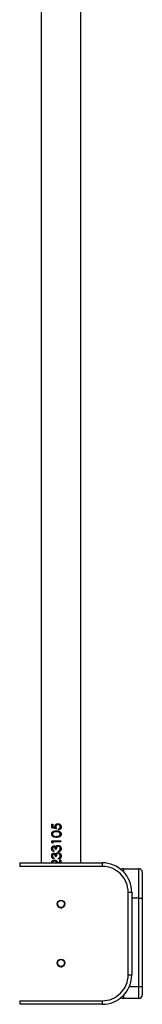
# Model space of a CAD drawing. Units: millimetres. Extents: x -6551 to 384140, y -3372 to 11691.
# Drawn here: x -697 to -593, y 2362 to 3197 of the extents above; entities that cross this region are included whole.
import ezdxf

# ---------------------------------------------------------------- set-up
doc = ezdxf.new("R2010")
doc.units = ezdxf.units.MM
doc.layers.add('Toestel 2D', color=7, linetype='Continuous', lineweight=20)

# ---------------------------------------------------------------- blocks, each defined once
blk = doc.blocks.new('VPL-15-2329-GM')
at = {"layer": 'Toestel 2D', "color": 7, "linetype": 'Continuous', "lineweight": 25}
for p, q in [((-679.04, 3911.54), (-679.04, 2481.54)), ((-645.34, 2481.54), (-645.34, 3911.54)), ((-669.9, 2511.09), (-669.9, 2514.37)), ((-669.9, 2514.37), (-669.16, 2514.37)), ((-669.67, 2511.09), (-669.67, 2514.37)), ((-669.16, 2514.37), (-669.16, 2511.65)), ((-664.83, 2513.96), (-664.75, 2513.96)), ((-664.8, 2514.68), (-664.72, 2514.68)), ((-666.15, 2510.27), (-669.9, 2511.09)), ((-669.9, 2511.09), (-669.67, 2511.09)), ((-666.04, 2510.27), (-669.67, 2511.09)), ((-669.16, 2511.65), (-667.19, 2511.22)), ((-667.19, 2511.22), (-667.34, 2512.16)), ((-667.04, 2511.22), (-667.19, 2512.16)), ((-666.55, 2512.03), (-666.15, 2510.27)), ((-666.15, 2508.63), (-666.03, 2508.63)), ((-664.18, 2507.6), (-666.15, 2507.91)), ((-666.04, 2507.91), (-666.15, 2507.91)), ((-664.12, 2507.6), (-666.04, 2507.91)), ((-664.24, 2509.45), (-664.24, 2510.16)), ((-664.24, 2510.16), (-664.18, 2510.16)), ((-664.18, 2509.45), (-664.18, 2510.16)), ((-664.12, 2507.6), (-664.18, 2507.6)), ((-669.9, 2500.21), (-662.19, 2500.21)), ((-669.9, 2498.74), (-669.9, 2500.21)), ((-669.16, 2498.27), (-669.9, 2498.74)), ((-669.9, 2498.74), (-669.67, 2498.74)), ((-669.67, 2498.74), (-669.67, 2500.21)), ((-669.16, 2498.4), (-669.67, 2498.74)), ((-669.16, 2499.5), (-669.16, 2498.27)), ((-669.16, 2499.5), (-662.19, 2499.5)), ((-666.04, 2503.91), (-666.15, 2503.91)), ((-666.15, 2503.19), (-666.03, 2503.19)), ((-662.19, 2500.21), (-662.19, 2499.5)), ((-668.21, 2491.91), (-668.21, 2491.19)), ((-666.95, 2493.14), (-666.15, 2493.14)), ((-666.62, 2494.97), (-666.49, 2494.97)), ((-666.62, 2488.82), (-666.49, 2488.82)), ((-665.96, 2495.84), (-665.85, 2495.84)), ((-665.96, 2489.69), (-665.85, 2489.69)), ((-664.34, 2490.88), (-664.34, 2491.6)), ((-664.34, 2491.6), (-664.28, 2491.6)), ((-664.28, 2490.88), (-664.28, 2491.6)), ((-697.19, 2481.54), (-697.19, 2478.54)), ((-697.19, 2481.54), (-627.19, 2481.54)), ((-668.21, 2485.75), (-668.21, 2485.04)), ((-667.84, 2483.19), (-667.68, 2483.19)), ((-666.95, 2486.98), (-666.15, 2486.98)), ((-665.34, 2481.54), (-665.48, 2481.68)), ((-665.25, 2481.54), (-665.38, 2481.68)), ((-665.13, 2482.29), (-664.34, 2481.54)), ((-664.34, 2484.73), (-664.34, 2485.45)), ((-664.34, 2485.45), (-664.28, 2485.45)), ((-664.28, 2484.73), (-664.28, 2485.45)), ((-663.01, 2484.01), (-662.19, 2484.01)), ((-663.01, 2481.54), (-663.01, 2484.01)), ((-662.99, 2481.54), (-662.99, 2484.01)), ((-662.19, 2484.01), (-662.19, 2481.54)), ((-627.19, 2481.54), (-627.19, 2478.54)), ((-627.19, 2478.54), (-697.19, 2478.54)), ((-609.19, 2476.54), (-596.19, 2476.54)), ((-596.19, 2451.54), (-596.19, 2476.54)), ((-593.19, 2473.54), (-593.19, 2451.54)), ((-605.19, 2456.54), (-602.19, 2456.54)), ((-605.19, 2386.54), (-605.19, 2456.54)), ((-602.19, 2456.54), (-602.19, 2386.54)), ((-596.19, 2376.54), (-596.19, 2451.54)), ((-596.19, 2451.54), (-593.19, 2451.54)), ((-593.19, 2451.54), (-593.19, 2376.54)), ((-605.19, 2386.54), (-602.19, 2386.54)), ((-596.19, 2376.54), (-593.19, 2376.54)), ((-596.19, 2366.54), (-596.19, 2376.54)), ((-593.19, 2376.54), (-593.19, 2369.54)), ((-697.19, 2364.54), (-627.19, 2364.54)), ((-697.19, 2364.54), (-697.19, 2361.54)), ((-627.19, 2364.54), (-627.19, 2361.54)), ((-596.19, 2366.54), (-609.19, 2366.54)), ((-627.19, 2361.54), (-697.19, 2361.54))]:
    blk.add_line(p, q, dxfattribs=at)
at = {"layer": 'Toestel 2D', "color": 8, "linetype": 'Continuous', "lineweight": 25}
for p, q in [((-609.19, 2476.54), (-609.19, 2473.89)), ((-596.19, 2451.54), (-602.19, 2451.54)), ((-604.28, 2376.54), (-596.19, 2376.54)), ((-609.19, 2369.19), (-609.19, 2366.54))]:
    blk.add_line(p, q, dxfattribs=at)
at = {"layer": 'Toestel 2D', "color": 7, "linetype": 'Continuous', "lineweight": 25}
for centre, radius in [((-662.19, 2446.54), 3.25), ((-662.19, 2446.54), 3), ((-662.19, 2396.54), 3.25), ((-662.19, 2396.54), 3)]:
    blk.add_circle(centre, radius, dxfattribs=at)
for centre, radius, start, end in [((-627.19, 2456.54), 25, 0, 90.16909), ((-627.19, 2456.54), 25, 0, 90.16909), ((-627.19, 2456.54), 22, 0, 90.16909), ((-609.19, 2473.54), 3, 90, 132.20961), ((-596.19, 2473.54), 3, 0, 90), ((-662.19, 2446.54), 3.25, 180, 269.83091), ((-662.19, 2446.54), 3, 180, 0), ((-662.19, 2446.54), 3.25, 269.83091, 0), ((-662.19, 2396.54), 3.25, 180, 269.83091), ((-662.19, 2396.54), 3, 180, 300.00032), ((-662.19, 2396.54), 3.25, 269.83091, 0), ((-662.19, 2396.54), 3, 300.00032, 0), ((-627.19, 2386.54), 25, 269.83091, 0), ((-627.19, 2386.54), 22, 269.83091, 0), ((-609.19, 2369.54), 3, 227.79979, 270), ((-596.19, 2369.54), 3, 270, 0)]:
    blk.add_arc(centre, radius, start, end, dxfattribs=at)
for points, knots in [([(-667.34, 2512.16), (-667.31, 2512.5), (-667.27, 2513.01), (-666.95, 2513.61), (-666.63, 2514), (-666.23, 2514.31), (-665.64, 2514.61), (-665.13, 2514.65), (-664.8, 2514.68)], [0, 0, 0, 0, 0.249289, 0.37396, 0.499839, 0.625081, 0.750255, 1, 1, 1, 1]), ([(-667.19, 2512.16), (-667.16, 2512.5), (-667.12, 2513.01), (-666.81, 2513.61), (-666.5, 2514), (-666.12, 2514.31), (-665.54, 2514.61), (-665.04, 2514.65), (-664.72, 2514.68)], [0, 0, 0, 0, 0.252885, 0.378652, 0.50488, 0.629711, 0.753835, 1, 1, 1, 1]), ([(-664.83, 2513.96), (-665.07, 2513.94), (-665.44, 2513.9), (-665.86, 2513.65), (-666.12, 2513.41), (-666.32, 2513.1), (-666.51, 2512.65), (-666.54, 2512.28), (-666.55, 2512.03)], [0, 0, 0, 0, 0.24919, 0.374972, 0.49964, 0.621499, 0.750011, 1, 1, 1, 1]), ([(-662.81, 2511.93), (-662.83, 2512.2), (-662.89, 2512.73), (-663.29, 2513.3), (-663.69, 2513.64), (-664.16, 2513.9), (-664.56, 2513.93), (-664.83, 2513.96)], [0, 0, 0, 0, 0.249644, 0.499344, 0.626651, 0.750314, 1, 1, 1, 1]), ([(-664.8, 2514.68), (-664.43, 2514.64), (-663.87, 2514.59), (-663.21, 2514.25), (-662.77, 2513.91), (-662.41, 2513.48), (-662.07, 2512.82), (-662.02, 2512.26), (-661.99, 2511.89)], [0, 0, 0, 0, 0.250127, 0.374369, 0.500069, 0.625892, 0.750476, 1, 1, 1, 1]), ([(-662.79, 2511.93), (-662.81, 2512.2), (-662.87, 2512.73), (-663.26, 2513.29), (-663.65, 2513.64), (-664.1, 2513.9), (-664.49, 2513.93), (-664.75, 2513.96)], [0, 0, 0, 0, 0.253125, 0.504371, 0.631256, 0.753824, 1, 1, 1, 1]), ([(-670.08, 2505.86), (-670.06, 2506.1), (-670.03, 2506.57), (-669.75, 2507.22), (-669.32, 2507.75), (-668.59, 2508.25), (-667.51, 2508.59), (-666.61, 2508.61), (-666.15, 2508.63)], [0, 0, 0, 0, 0.125145, 0.250301, 0.375493, 0.500556, 0.749941, 1, 1, 1, 1]), ([(-666.15, 2503.19), (-666.6, 2503.2), (-667.5, 2503.22), (-668.59, 2503.51), (-669.31, 2504.01), (-669.74, 2504.53), (-670.03, 2505.16), (-670.06, 2505.63), (-670.08, 2505.86)], [0, 0, 0, 0, 0.2500577, 0.4994807, 0.628057, 0.7497236, 0.8748508, 1, 1, 1, 1]), ([(-670.08, 2505.86), (-670.04, 2505.86), (-669.96, 2505.86), (-669.88, 2505.86), (-669.84, 2505.86)], [0, 0, 0, 0, 0.500434, 1, 1, 1, 1]), ([(-669.84, 2505.86), (-669.83, 2506.1), (-669.8, 2506.57), (-669.52, 2507.22), (-669.11, 2507.74), (-668.4, 2508.25), (-667.36, 2508.59), (-666.48, 2508.61), (-666.03, 2508.63)], [0, 0, 0, 0, 0.127519, 0.25442, 0.380352, 0.505265, 0.752661, 1, 1, 1, 1]), ([(-666.03, 2503.19), (-666.47, 2503.2), (-667.35, 2503.22), (-668.4, 2503.51), (-669.1, 2504.01), (-669.52, 2504.53), (-669.79, 2505.16), (-669.83, 2505.63), (-669.84, 2505.86)], [0, 0, 0, 0, 0.247428, 0.494809, 0.6232, 0.745591, 0.87245, 1, 1, 1, 1]), ([(-666.15, 2507.91), (-666.51, 2507.9), (-667.22, 2507.88), (-668.07, 2507.65), (-668.67, 2507.31), (-669.04, 2506.92), (-669.29, 2506.44), (-669.33, 2506.07), (-669.34, 2505.89)], [0, 0, 0, 0, 0.250458, 0.500346, 0.627026, 0.748791, 0.876083, 1, 1, 1, 1]), ([(-669.34, 2505.89), (-669.33, 2505.7), (-669.29, 2505.34), (-669.04, 2504.85), (-668.68, 2504.46), (-668.08, 2504.11), (-667.22, 2503.93), (-666.51, 2503.91), (-666.15, 2503.91)], [0, 0, 0, 0, 0.124803, 0.249768, 0.372618, 0.49974, 0.749405, 1, 1, 1, 1]), ([(-667.34, 2512.16), (-667.31, 2512.16), (-667.26, 2512.16), (-667.21, 2512.16), (-667.19, 2512.16)], [0, 0, 0, 0, 0.500227, 1, 1, 1, 1]), ([(-667.19, 2511.22), (-667.17, 2511.22), (-667.12, 2511.22), (-667.07, 2511.22), (-667.04, 2511.22)], [0, 0, 0, 0, 0.499914, 1, 1, 1, 1]), ([(-666.15, 2508.63), (-665.69, 2508.61), (-664.78, 2508.59), (-663.63, 2508.26), (-662.84, 2507.75), (-662.36, 2507.21), (-662.04, 2506.57), (-662.01, 2506.1), (-661.99, 2505.86)], [0, 0, 0, 0, 0.250018, 0.499421, 0.62458, 0.749723, 0.874859, 1, 1, 1, 1]), ([(-666.15, 2503.91), (-665.8, 2503.91), (-665.08, 2503.93), (-664.18, 2504.11), (-663.54, 2504.46), (-663.14, 2504.85), (-662.87, 2505.34), (-662.83, 2505.7), (-662.81, 2505.89)], [0, 0, 0, 0, 0.250471, 0.500334, 0.625394, 0.750272, 0.875145, 1, 1, 1, 1]), ([(-661.99, 2505.86), (-662.01, 2505.63), (-662.04, 2505.16), (-662.36, 2504.52), (-662.84, 2504), (-663.64, 2503.51), (-664.79, 2503.22), (-665.7, 2503.2), (-666.15, 2503.19)], [0, 0, 0, 0, 0.125146, 0.250251, 0.37538, 0.5005, 0.749895, 1, 1, 1, 1]), ([(-666.04, 2503.91), (-665.69, 2503.91), (-665, 2503.93), (-664.12, 2504.11), (-663.49, 2504.46), (-663.11, 2504.85), (-662.85, 2505.34), (-662.81, 2505.71), (-662.79, 2505.89)], [0, 0, 0, 0, 0.248098, 0.495866, 0.620568, 0.746109, 0.872693, 1, 1, 1, 1]), ([(-664.24, 2510.16), (-664.04, 2510.22), (-663.74, 2510.3), (-663.4, 2510.54), (-663.12, 2510.84), (-662.87, 2511.31), (-662.83, 2511.72), (-662.81, 2511.93)], [0, 0, 0, 0, 0.2500623, 0.3752243, 0.5005169, 0.7502083, 1, 1, 1, 1]), ([(-661.99, 2511.89), (-662.01, 2511.58), (-662.07, 2510.97), (-662.6, 2510.19), (-663.34, 2509.63), (-663.94, 2509.51), (-664.24, 2509.45)], [0, 0, 0, 0, 0.249924, 0.499692, 0.749675, 1, 1, 1, 1]), ([(-664.18, 2510.16), (-663.98, 2510.22), (-663.69, 2510.3), (-663.36, 2510.54), (-663.09, 2510.85), (-662.85, 2511.31), (-662.81, 2511.72), (-662.79, 2511.93)], [0, 0, 0, 0, 0.246437, 0.370652, 0.49583, 0.747189, 1, 1, 1, 1]), ([(-662.81, 2505.89), (-662.83, 2506.08), (-662.87, 2506.48), (-663.19, 2506.99), (-663.63, 2507.38), (-664, 2507.53), (-664.18, 2507.6)], [0, 0, 0, 0, 0.250703, 0.5005296, 0.7504392, 1, 1, 1, 1]), ([(-662.79, 2505.89), (-662.81, 2506.08), (-662.85, 2506.47), (-663.15, 2506.98), (-663.59, 2507.38), (-663.94, 2507.53), (-664.12, 2507.6)], [0, 0, 0, 0, 0.250864, 0.500702, 0.750688, 1, 1, 1, 1]), ([(-662.81, 2511.93), (-662.8, 2511.93), (-662.8, 2511.93), (-662.79, 2511.93), (-662.79, 2511.93)], [0, 0, 0, 0, 0.499982, 1, 1, 1, 1]), ([(-662.79, 2505.89), (-662.79, 2505.89), (-662.8, 2505.89), (-662.8, 2505.89), (-662.81, 2505.89)], [0, 0, 0, 0, 0.500018, 1, 1, 1, 1]), ([(-662.23, 2506.87), (-662.18, 2506.77), (-662.02, 2506.46), (-662, 2506.1), (-661.99, 2505.86)], [0, 0, 0, 0, 0.32699, 1, 1, 1, 1]), ([(-661.99, 2505.86), (-662, 2505.63), (-662.02, 2505.28), (-662.18, 2504.97), (-662.23, 2504.88)], [0, 0, 0, 0, 0.6814564, 1, 1, 1, 1]), ([(-662.2, 2513.01), (-662.19, 2513), (-662.02, 2512.66), (-662.01, 2512.26), (-661.99, 2511.89)], [0, 0, 0, 0, 0.038806, 1, 1, 1, 1]), ([(-661.99, 2511.89), (-662, 2511.57), (-662, 2511.21), (-662.18, 2510.93), (-662.2, 2510.89)], [0, 0, 0, 0, 0.888657, 1, 1, 1, 1]), ([(-661.99, 2511.89), (-661.99, 2511.89), (-661.99, 2511.89), (-661.99, 2511.89), (-661.99, 2511.89)], [0, 0, 0, 0, 0.500244, 1, 1, 1, 1]), ([(-661.99, 2505.86), (-661.99, 2505.86), (-661.99, 2505.86), (-661.99, 2505.86), (-661.99, 2505.86)], [0, 0, 0, 0, 0.500244, 1, 1, 1, 1]), ([(-670.08, 2493.57), (-670.05, 2493.86), (-670, 2494.44), (-669.68, 2495.08), (-669.3, 2495.49), (-668.97, 2495.72), (-668.65, 2495.85), (-668.39, 2495.9), (-668.25, 2495.9), (-668.19, 2495.91)], [0, 0, 0, 0, 0.249673, 0.499174, 0.624299, 0.749581, 0.87471, 0.937311, 1, 1, 1, 1]), ([(-668.21, 2491.19), (-668.47, 2491.27), (-668.98, 2491.43), (-669.6, 2491.97), (-670.01, 2492.71), (-670.05, 2493.28), (-670.08, 2493.57)], [0, 0, 0, 0, 0.250505, 0.500312, 0.750133, 1, 1, 1, 1]), ([(-670.08, 2493.57), (-670.04, 2493.57), (-669.96, 2493.57), (-669.88, 2493.57), (-669.84, 2493.57)], [0, 0, 0, 0, 0.500434, 1, 1, 1, 1]), ([(-670.08, 2487.42), (-670.05, 2487.71), (-670, 2488.28), (-669.68, 2488.93), (-669.3, 2489.33), (-668.97, 2489.57), (-668.65, 2489.69), (-668.39, 2489.74), (-668.25, 2489.75), (-668.19, 2489.75)], [0, 0, 0, 0, 0.2495633, 0.4990903, 0.6243244, 0.7495461, 0.8746877, 0.9372959, 1, 1, 1, 1]), ([(-669.84, 2493.57), (-669.82, 2493.86), (-669.77, 2494.43), (-669.46, 2495.08), (-669.09, 2495.49), (-668.77, 2495.72), (-668.46, 2495.85), (-668.2, 2495.9), (-668.07, 2495.9), (-668.01, 2495.91)], [0, 0, 0, 0, 0.252838, 0.503973, 0.628902, 0.75317, 0.876714, 0.938403, 1, 1, 1, 1]), ([(-668.21, 2491.26), (-668.4, 2491.32), (-668.83, 2491.47), (-669.38, 2491.97), (-669.78, 2492.72), (-669.82, 2493.28), (-669.84, 2493.57)], [0, 0, 0, 0, 0.198006, 0.462863, 0.730444, 1, 1, 1, 1]), ([(-669.84, 2487.42), (-669.82, 2487.71), (-669.77, 2488.28), (-669.46, 2488.93), (-669.09, 2489.33), (-668.76, 2489.56), (-668.46, 2489.69), (-668.2, 2489.74), (-668.07, 2489.75), (-668.01, 2489.75)], [0, 0, 0, 0, 0.252727, 0.503889, 0.628929, 0.753134, 0.876692, 0.938387, 1, 1, 1, 1]), ([(-668.19, 2495.19), (-668.28, 2495.18), (-668.45, 2495.17), (-668.69, 2495.05), (-668.9, 2494.87), (-669.12, 2494.59), (-669.31, 2494.15), (-669.33, 2493.77), (-669.34, 2493.58)], [0, 0, 0, 0, 0.124935, 0.24988, 0.375059, 0.500361, 0.749886, 1, 1, 1, 1]), ([(-669.34, 2493.58), (-669.33, 2493.39), (-669.31, 2493.02), (-669.07, 2492.51), (-668.68, 2492.14), (-668.37, 2491.99), (-668.21, 2491.91)], [0, 0, 0, 0, 0.2501, 0.499628, 0.749369, 1, 1, 1, 1]), ([(-668.19, 2489.04), (-668.28, 2489.03), (-668.45, 2489.01), (-668.69, 2488.9), (-668.9, 2488.72), (-669.12, 2488.43), (-669.31, 2487.99), (-669.33, 2487.62), (-669.34, 2487.43)], [0, 0, 0, 0, 0.1248965, 0.2499147, 0.3749521, 0.5004035, 0.7499074, 1, 1, 1, 1]), ([(-668.19, 2495.91), (-668.03, 2495.9), (-667.72, 2495.88), (-667.28, 2495.68), (-666.97, 2495.42), (-666.76, 2495.18), (-666.67, 2495.04), (-666.62, 2494.97)], [0, 0, 0, 0, 0.250087, 0.499844, 0.749588, 0.874706, 1, 1, 1, 1]), ([(-668.19, 2495.91), (-668.16, 2495.91), (-668.1, 2495.91), (-668.04, 2495.91), (-668.01, 2495.91)], [0, 0, 0, 0, 0.50017, 1, 1, 1, 1]), ([(-666.95, 2493.14), (-666.96, 2493.36), (-666.98, 2493.81), (-667.15, 2494.35), (-667.37, 2494.74), (-667.59, 2494.99), (-667.83, 2495.12), (-668.03, 2495.18), (-668.14, 2495.19), (-668.19, 2495.19)], [0, 0, 0, 0, 0.250126, 0.50012, 0.625155, 0.750067, 0.874803, 0.937449, 1, 1, 1, 1]), ([(-668.19, 2495.19), (-668.16, 2495.19), (-668.1, 2495.19), (-668.04, 2495.19), (-668.01, 2495.19)], [0, 0, 0, 0, 0.50017, 1, 1, 1, 1]), ([(-668.19, 2489.75), (-668.03, 2489.74), (-667.72, 2489.72), (-667.28, 2489.53), (-666.97, 2489.27), (-666.76, 2489.02), (-666.67, 2488.89), (-666.62, 2488.82)], [0, 0, 0, 0, 0.250131, 0.499813, 0.749572, 0.874698, 1, 1, 1, 1]), ([(-668.19, 2489.75), (-668.16, 2489.75), (-668.1, 2489.75), (-668.04, 2489.75), (-668.01, 2489.75)], [0, 0, 0, 0, 0.50017, 1, 1, 1, 1]), ([(-666.95, 2486.98), (-666.96, 2487.21), (-666.98, 2487.66), (-667.15, 2488.2), (-667.37, 2488.59), (-667.59, 2488.83), (-667.83, 2488.97), (-668.03, 2489.03), (-668.14, 2489.03), (-668.19, 2489.04)], [0, 0, 0, 0, 0.250119, 0.500105, 0.625137, 0.750045, 0.874778, 0.937465, 1, 1, 1, 1]), ([(-668.19, 2489.04), (-668.16, 2489.04), (-668.1, 2489.04), (-668.04, 2489.04), (-668.01, 2489.04)], [0, 0, 0, 0, 0.50017, 1, 1, 1, 1]), ([(-666.81, 2493.14), (-666.82, 2493.36), (-666.84, 2493.81), (-667.01, 2494.35), (-667.21, 2494.74), (-667.43, 2494.99), (-667.66, 2495.12), (-667.86, 2495.18), (-667.96, 2495.19), (-668.01, 2495.19)], [0, 0, 0, 0, 0.25259, 0.504354, 0.629606, 0.754071, 0.877098, 0.938539, 1, 1, 1, 1]), ([(-666.81, 2486.98), (-666.82, 2487.21), (-666.84, 2487.66), (-667.01, 2488.2), (-667.21, 2488.59), (-667.43, 2488.83), (-667.66, 2488.97), (-667.86, 2489.03), (-667.96, 2489.03), (-668.01, 2489.04)], [0, 0, 0, 0, 0.252583, 0.504339, 0.629588, 0.754048, 0.877072, 0.938556, 1, 1, 1, 1]), ([(-666.62, 2494.97), (-666.54, 2495.14), (-666.37, 2495.47), (-666.1, 2495.72), (-665.96, 2495.84)], [0, 0, 0, 0, 0.500135, 1, 1, 1, 1]), ([(-666.62, 2488.82), (-666.54, 2488.99), (-666.37, 2489.32), (-666.1, 2489.56), (-665.96, 2489.69)], [0, 0, 0, 0, 0.500135, 1, 1, 1, 1]), ([(-666.49, 2494.97), (-666.41, 2495.14), (-666.25, 2495.47), (-665.98, 2495.72), (-665.85, 2495.84)], [0, 0, 0, 0, 0.501906, 1, 1, 1, 1]), ([(-666.49, 2488.82), (-666.41, 2488.99), (-666.25, 2489.32), (-665.98, 2489.56), (-665.85, 2489.69)], [0, 0, 0, 0, 0.501906, 1, 1, 1, 1]), ([(-664.49, 2495.6), (-664.63, 2495.59), (-664.91, 2495.57), (-665.28, 2495.38), (-665.6, 2495.11), (-665.92, 2494.65), (-666.1, 2493.97), (-666.14, 2493.42), (-666.15, 2493.14)], [0, 0, 0, 0, 0.124914, 0.249862, 0.375433, 0.500049, 0.749421, 1, 1, 1, 1]), ([(-664.49, 2489.45), (-664.63, 2489.43), (-664.91, 2489.41), (-665.28, 2489.22), (-665.6, 2488.95), (-665.92, 2488.5), (-666.1, 2487.81), (-666.14, 2487.26), (-666.15, 2486.98)], [0, 0, 0, 0, 0.1249296, 0.249871, 0.3753452, 0.5000711, 0.749432, 1, 1, 1, 1]), ([(-665.96, 2495.84), (-665.75, 2495.98), (-665.32, 2496.26), (-664.82, 2496.3), (-664.56, 2496.32)], [0, 0, 0, 0, 0.499818, 1, 1, 1, 1]), ([(-665.96, 2489.69), (-665.75, 2489.83), (-665.32, 2490.1), (-664.82, 2490.14), (-664.56, 2490.16)], [0, 0, 0, 0, 0.499842, 1, 1, 1, 1]), ([(-665.85, 2495.84), (-665.64, 2495.98), (-665.23, 2496.26), (-664.74, 2496.3), (-664.49, 2496.32)], [0, 0, 0, 0, 0.501589, 1, 1, 1, 1]), ([(-665.85, 2489.69), (-665.64, 2489.83), (-665.23, 2490.1), (-664.74, 2490.14), (-664.49, 2490.16)], [0, 0, 0, 0, 0.501616, 1, 1, 1, 1]), ([(-664.56, 2496.32), (-664.21, 2496.27), (-663.69, 2496.21), (-663.08, 2495.84), (-662.55, 2495.39), (-662.08, 2494.6), (-662.02, 2493.9), (-661.99, 2493.55)], [0, 0, 0, 0, 0.249407, 0.374819, 0.500272, 0.749945, 1, 1, 1, 1]), ([(-664.56, 2496.32), (-664.55, 2496.32), (-664.53, 2496.32), (-664.5, 2496.32), (-664.49, 2496.32)], [0, 0, 0, 0, 0.500067, 1, 1, 1, 1]), ([(-664.56, 2490.16), (-664.21, 2490.12), (-663.69, 2490.05), (-663.08, 2489.69), (-662.55, 2489.23), (-662.08, 2488.45), (-662.02, 2487.75), (-661.99, 2487.4)], [0, 0, 0, 0, 0.249369, 0.374831, 0.500203, 0.749959, 1, 1, 1, 1]), ([(-664.56, 2490.16), (-664.55, 2490.16), (-664.53, 2490.16), (-664.5, 2490.16), (-664.49, 2490.16)], [0, 0, 0, 0, 0.500067, 1, 1, 1, 1]), ([(-662.81, 2493.56), (-662.82, 2493.81), (-662.85, 2494.3), (-663.14, 2494.87), (-663.48, 2495.22), (-663.78, 2495.44), (-664.13, 2495.57), (-664.37, 2495.59), (-664.49, 2495.6)], [0, 0, 0, 0, 0.250072, 0.499365, 0.624588, 0.749738, 0.874929, 1, 1, 1, 1]), ([(-664.49, 2495.6), (-664.48, 2495.6), (-664.46, 2495.6), (-664.44, 2495.6), (-664.42, 2495.6)], [0, 0, 0, 0, 0.500301, 1, 1, 1, 1]), ([(-662.81, 2487.41), (-662.82, 2487.66), (-662.85, 2488.15), (-663.14, 2488.71), (-663.48, 2489.07), (-663.78, 2489.28), (-664.13, 2489.42), (-664.37, 2489.44), (-664.49, 2489.45)], [0, 0, 0, 0, 0.250043, 0.499307, 0.624632, 0.749767, 0.874943, 1, 1, 1, 1]), ([(-664.49, 2489.45), (-664.48, 2489.45), (-664.46, 2489.45), (-664.44, 2489.45), (-664.42, 2489.45)], [0, 0, 0, 0, 0.500301, 1, 1, 1, 1]), ([(-662.79, 2493.56), (-662.8, 2493.81), (-662.83, 2494.3), (-663.11, 2494.86), (-663.44, 2495.22), (-663.73, 2495.44), (-664.07, 2495.57), (-664.31, 2495.59), (-664.42, 2495.6)], [0, 0, 0, 0, 0.253188, 0.504146, 0.629176, 0.75352, 0.876937, 1, 1, 1, 1]), ([(-662.79, 2487.41), (-662.8, 2487.66), (-662.83, 2488.15), (-663.11, 2488.71), (-663.44, 2489.07), (-663.73, 2489.28), (-664.07, 2489.42), (-664.31, 2489.44), (-664.42, 2489.45)], [0, 0, 0, 0, 0.253158, 0.504085, 0.62922, 0.753549, 0.876951, 1, 1, 1, 1]), ([(-661.99, 2493.55), (-662.01, 2493.22), (-662.05, 2492.73), (-662.33, 2492.13), (-662.71, 2491.61), (-663.39, 2491.11), (-664.02, 2490.96), (-664.34, 2490.88)], [0, 0, 0, 0, 0.250095, 0.375878, 0.500971, 0.748406, 1, 1, 1, 1]), ([(-664.34, 2491.6), (-664.13, 2491.66), (-663.72, 2491.79), (-663.4, 2492.08), (-663.24, 2492.23)], [0, 0, 0, 0, 0.501158, 1, 1, 1, 1]), ([(-664.28, 2491.6), (-664.08, 2491.66), (-663.68, 2491.79), (-663.36, 2492.08), (-663.21, 2492.23)], [0, 0, 0, 0, 0.499061, 1, 1, 1, 1]), ([(-663.24, 2492.23), (-663.11, 2492.43), (-662.85, 2492.84), (-662.82, 2493.32), (-662.81, 2493.56)], [0, 0, 0, 0, 0.499129, 1, 1, 1, 1]), ([(-663.24, 2492.23), (-663.23, 2492.23), (-663.22, 2492.23), (-663.21, 2492.23), (-663.21, 2492.23)], [0, 0, 0, 0, 0.499792, 1, 1, 1, 1]), ([(-663.21, 2492.23), (-663.08, 2492.43), (-662.82, 2492.84), (-662.8, 2493.32), (-662.79, 2493.56)], [0, 0, 0, 0, 0.4976989, 1, 1, 1, 1]), ([(-662.81, 2493.56), (-662.8, 2493.56), (-662.8, 2493.56), (-662.79, 2493.56), (-662.79, 2493.56)], [0, 0, 0, 0, 0.499982, 1, 1, 1, 1]), ([(-662.2, 2494.66), (-662.19, 2494.64), (-661.99, 2494.31), (-661.99, 2493.91), (-661.99, 2493.55)], [0, 0, 0, 0, 0.076243, 1, 1, 1, 1]), ([(-661.99, 2493.55), (-662.01, 2493.22), (-662.02, 2492.83), (-662.18, 2492.49), (-662.2, 2492.44)], [0, 0, 0, 0, 0.859549, 1, 1, 1, 1]), ([(-662.2, 2488.51), (-662.19, 2488.48), (-661.99, 2488.16), (-661.99, 2487.76), (-661.99, 2487.4)], [0, 0, 0, 0, 0.076579, 1, 1, 1, 1]), ([(-661.99, 2493.55), (-661.99, 2493.55), (-661.99, 2493.55), (-661.99, 2493.55), (-661.99, 2493.55)], [0, 0, 0, 0, 0.500244, 1, 1, 1, 1]), ([(-668.21, 2485.04), (-668.47, 2485.12), (-668.98, 2485.28), (-669.6, 2485.81), (-670.01, 2486.56), (-670.05, 2487.13), (-670.08, 2487.42)], [0, 0, 0, 0, 0.250492, 0.5002, 0.750008, 1, 1, 1, 1]), ([(-670.08, 2487.42), (-670.04, 2487.42), (-669.96, 2487.42), (-669.88, 2487.42), (-669.84, 2487.42)], [0, 0, 0, 0, 0.500434, 1, 1, 1, 1]), ([(-670.08, 2481.49), (-670.05, 2481.81), (-670.02, 2482.28), (-669.76, 2482.85), (-669.4, 2483.33), (-668.79, 2483.81), (-668.2, 2483.87), (-667.9, 2483.91)], [0, 0, 0, 0, 0.249909, 0.375306, 0.500656, 0.750375, 1, 1, 1, 1]), ([(-668.21, 2485.11), (-668.4, 2485.17), (-668.83, 2485.31), (-669.38, 2485.82), (-669.78, 2486.56), (-669.82, 2487.13), (-669.84, 2487.42)], [0, 0, 0, 0, 0.1979949, 0.4627435, 0.7303095, 1, 1, 1, 1]), ([(-669.84, 2481.49), (-669.82, 2481.81), (-669.79, 2482.28), (-669.53, 2482.85), (-669.19, 2483.33), (-668.6, 2483.81), (-668.02, 2483.87), (-667.73, 2483.91)], [0, 0, 0, 0, 0.25343, 0.379915, 0.505623, 0.753946, 1, 1, 1, 1]), ([(-669.34, 2487.43), (-669.33, 2487.24), (-669.31, 2486.87), (-669.07, 2486.36), (-668.68, 2485.99), (-668.37, 2485.83), (-668.21, 2485.75)], [0, 0, 0, 0, 0.2501, 0.499628, 0.749369, 1, 1, 1, 1]), ([(-667.84, 2483.19), (-667.95, 2483.18), (-668.15, 2483.17), (-668.55, 2483.03), (-668.95, 2482.69), (-669.29, 2482.12), (-669.33, 2481.67), (-669.34, 2481.45)], [0, 0, 0, 0, 0.125296, 0.2507197, 0.5004305, 0.7499635, 1, 1, 1, 1]), ([(-667.9, 2483.91), (-667.64, 2483.88), (-667.1, 2483.83), (-666.14, 2483.25), (-665.54, 2482.67), (-665.13, 2482.29)], [0, 0, 0, 0, 0.249498, 0.49918, 1, 1, 1, 1]), ([(-667.9, 2483.91), (-667.88, 2483.91), (-667.82, 2483.91), (-667.76, 2483.91), (-667.73, 2483.91)], [0, 0, 0, 0, 0.499614, 1, 1, 1, 1]), ([(-665.48, 2481.68), (-665.83, 2482.01), (-666.35, 2482.52), (-667.14, 2483.1), (-667.61, 2483.16), (-667.84, 2483.19)], [0, 0, 0, 0, 0.501023, 0.750906, 1, 1, 1, 1]), ([(-665.38, 2481.68), (-665.72, 2482.01), (-666.23, 2482.52), (-666.99, 2483.1), (-667.45, 2483.16), (-667.68, 2483.19)], [0, 0, 0, 0, 0.503245, 0.752923, 1, 1, 1, 1]), ([(-661.99, 2487.4), (-662.01, 2487.07), (-662.05, 2486.57), (-662.33, 2485.98), (-662.71, 2485.45), (-663.39, 2484.96), (-664.02, 2484.81), (-664.34, 2484.73)], [0, 0, 0, 0, 0.250095, 0.375878, 0.500971, 0.748406, 1, 1, 1, 1]), ([(-664.34, 2485.45), (-664.13, 2485.51), (-663.72, 2485.64), (-663.4, 2485.93), (-663.24, 2486.07)], [0, 0, 0, 0, 0.501158, 1, 1, 1, 1]), ([(-664.28, 2485.45), (-664.08, 2485.51), (-663.68, 2485.64), (-663.36, 2485.93), (-663.21, 2486.07)], [0, 0, 0, 0, 0.499061, 1, 1, 1, 1]), ([(-663.24, 2486.07), (-663.11, 2486.28), (-662.85, 2486.68), (-662.82, 2487.17), (-662.81, 2487.41)], [0, 0, 0, 0, 0.499129, 1, 1, 1, 1]), ([(-663.24, 2486.07), (-663.23, 2486.07), (-663.22, 2486.07), (-663.21, 2486.07), (-663.21, 2486.07)], [0, 0, 0, 0, 0.499792, 1, 1, 1, 1]), ([(-663.21, 2486.07), (-663.08, 2486.28), (-662.82, 2486.68), (-662.8, 2487.17), (-662.79, 2487.41)], [0, 0, 0, 0, 0.4976989, 1, 1, 1, 1]), ([(-662.81, 2487.41), (-662.8, 2487.41), (-662.8, 2487.41), (-662.79, 2487.41), (-662.79, 2487.41)], [0, 0, 0, 0, 0.499982, 1, 1, 1, 1]), ([(-661.99, 2487.4), (-662.01, 2487.06), (-662.02, 2486.68), (-662.18, 2486.33), (-662.2, 2486.29)], [0, 0, 0, 0, 0.859161, 1, 1, 1, 1]), ([(-661.99, 2487.4), (-661.99, 2487.4), (-661.99, 2487.4), (-661.99, 2487.4), (-661.99, 2487.4)], [0, 0, 0, 0, 0.500244, 1, 1, 1, 1])]:
    blk.add_open_spline(points, degree=3, knots=knots, dxfattribs=at)

msp = doc.modelspace()

# ---------------------------------------------------------------- block references
msp.add_blockref('VPL-15-2329-GM', (0, 0))

doc.saveas('drawing.dxf')
